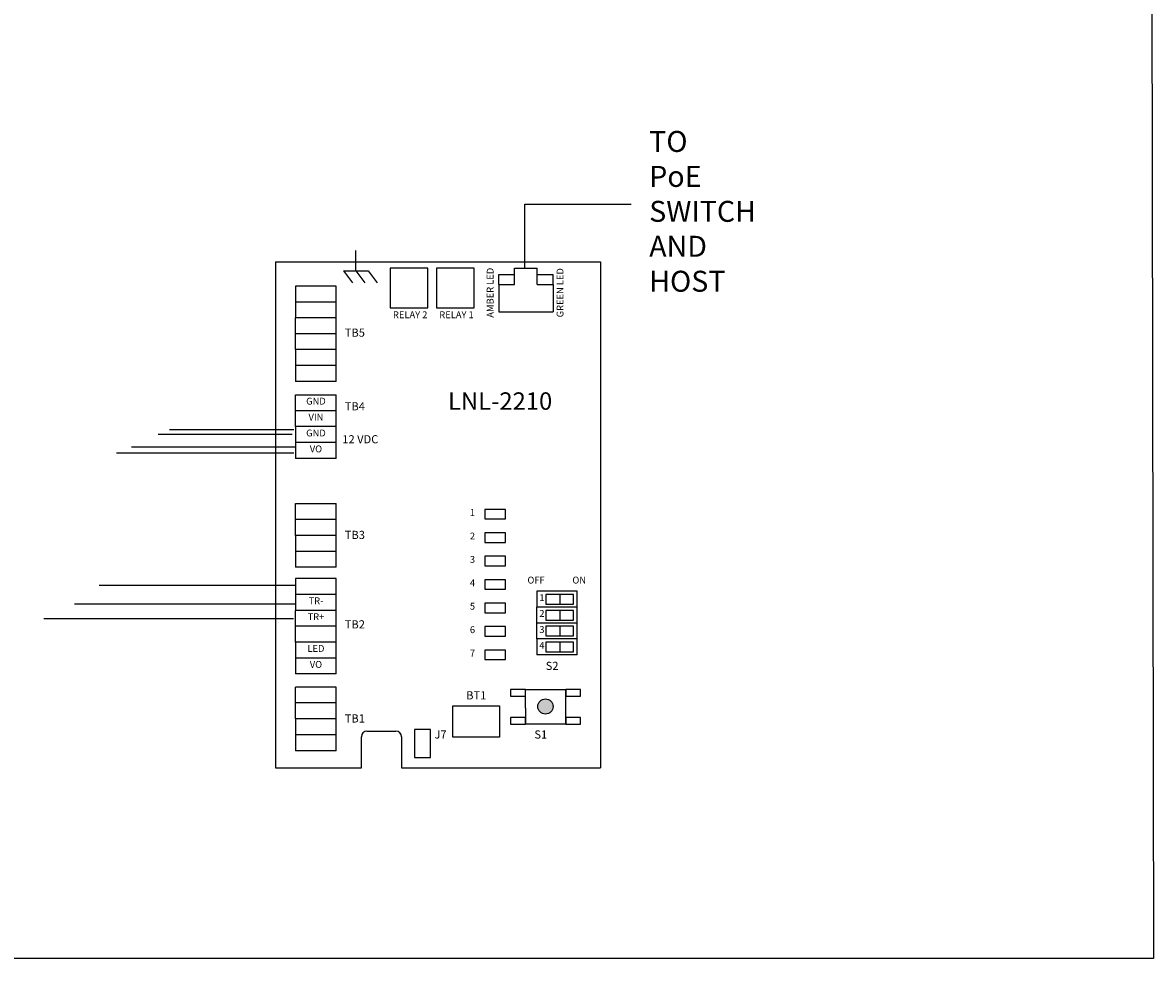
# Model space of a CAD drawing. Units: inches. Extents: x 1.5 to 24.3, y -14.7 to 11.2.
# Drawn here: x 12.2 to 24.3, y -14.7 to -4.6 of the extents above; entities that cross this region are included whole.
import ezdxf
from ezdxf.enums import TextEntityAlignment as Align

# ---------------------------------------------------------------- set-up
doc = ezdxf.new("R2010")
doc.units = ezdxf.units.IN
doc.header["$MEASUREMENT"] = 0
doc.layers.add('1', color=7, linetype='Continuous')
doc.layers.add('line', color=7, linetype='Continuous', lineweight=20)
doc.layers.add('wire', color=7, linetype='Continuous', lineweight=13)
doc.styles.add('ARIEl', font='arial.ttf')
doc.styles.get("Standard").update_dxf_attribs({"font": 'arial.ttf'})

msp = doc.modelspace()

# ---------------------------------------------------------------- hatches: boundary and pattern name
at = {"layer": 'line', "lineweight": 25}
h = msp.add_hatch(color=0, dxfattribs=at)
h.dxf.hatch_style = 1
h.paths.add_polyline_path([(17.872, -12.003, 1), (17.707, -12.003, 1)])

# ---------------------------------------------------------------- linework, layer by layer
at = {"lineweight": 25}
for p, q in [((15.533, -7.476), (15.098, -7.476)), ((15.533, -7.648), (15.098, -7.648)), ((15.533, -7.819), (15.098, -7.819)), ((15.533, -8.161), (15.533, -7.819)), ((15.533, -7.99), (15.098, -7.99)), ((15.533, -8.332), (15.533, -7.99)), ((15.533, -8.161), (15.098, -8.161)), ((15.533, -8.504), (15.533, -8.161)), ((15.533, -8.989), (15.533, -8.647)), ((15.533, -8.818), (15.098, -8.818)), ((15.533, -9.161), (15.533, -8.818)), ((15.533, -8.989), (15.098, -8.989)), ((15.533, -9.332), (15.533, -8.989)), ((15.533, -10.162), (15.533, -9.819)), ((15.533, -9.991), (15.098, -9.991)), ((15.533, -10.333), (15.533, -9.991)), ((15.533, -10.162), (15.098, -10.162)), ((15.533, -10.504), (15.533, -10.162)), ((15.533, -10.625), (15.098, -10.625)), ((15.533, -10.797), (15.098, -10.797)), ((18.13, -10.763), (17.695, -10.763)), ((18.13, -10.934), (17.695, -10.934)), ((18.13, -11.276), (18.13, -10.934)), ((15.533, -10.968), (15.098, -10.968)), ((15.533, -11.31), (15.533, -10.968)), ((15.533, -11.139), (15.098, -11.139)), ((15.533, -11.481), (15.533, -11.139)), ((18.13, -11.105), (17.695, -11.105)), ((18.13, -11.447), (18.13, -11.105)), ((15.533, -11.31), (15.098, -11.31)), ((15.533, -11.653), (15.533, -11.31)), ((18.13, -11.276), (17.695, -11.276)), ((18.13, -11.447), (18.13, -11.433)), ((15.533, -11.794), (15.098, -11.794)), ((15.533, -12.136), (15.533, -11.794)), ((18.008, -12.193), (18.008, -11.821)), ((18.008, -12.021), (18.008, -11.821)), ((15.533, -11.965), (15.098, -11.965)), ((15.533, -12.308), (15.533, -11.965)), ((15.533, -12.136), (15.098, -12.136)), ((15.533, -12.479), (15.533, -12.136))]:
    msp.add_line(p, q, dxfattribs=at)
for p, q in [((13.618, -9.072), (15.059, -9.072)), ((13.169, -9.272), (15.077, -9.272))]:
    msp.add_line(p, q)
msp.add_lwpolyline([(1.47, 10.408), (24.297, 10.408), (24.338, -14.715), (1.511, -14.715)], close=True)
at = {"layer": '1', "lineweight": 25}
for p, q in [((14.883, -7.214), (15.664, -7.214)), ((14.883, -7.214), (14.883, -12.664)), ((15.664, -7.214), (18.383, -7.214)), ((18.383, -7.214), (18.383, -12.664)), ((15.098, -7.476), (15.098, -7.648)), ((15.533, -7.648), (15.533, -7.476)), ((15.098, -7.648), (15.098, -7.819)), ((15.533, -7.819), (15.533, -7.648)), ((15.098, -7.99), (15.098, -7.819)), ((15.533, -7.819), (15.098, -7.819)), ((15.098, -8.161), (15.098, -7.99)), ((15.098, -8.161), (15.098, -8.332)), ((15.533, -8.332), (15.098, -8.332)), ((15.098, -8.332), (15.098, -8.504)), ((15.533, -8.504), (15.098, -8.504)), ((15.098, -8.818), (15.098, -8.647)), ((15.098, -8.989), (15.098, -8.818)), ((15.098, -8.989), (15.098, -9.161)), ((15.533, -9.161), (15.098, -9.161)), ((15.098, -9.161), (15.098, -9.332)), ((15.533, -9.332), (15.098, -9.332)), ((15.098, -9.991), (15.098, -9.819)), ((15.098, -10.162), (15.098, -9.991)), ((15.098, -10.162), (15.098, -10.333)), ((15.533, -10.333), (15.098, -10.333)), ((15.098, -10.333), (15.098, -10.504)), ((15.533, -10.504), (15.098, -10.504)), ((15.098, -10.625), (15.098, -10.797)), ((15.533, -10.797), (15.533, -10.625)), ((15.098, -10.797), (15.098, -10.968)), ((15.533, -10.968), (15.533, -10.797)), ((17.695, -10.763), (17.695, -10.934)), ((18.13, -10.934), (18.13, -10.763)), ((17.695, -11.105), (17.695, -10.934)), ((18.13, -10.934), (17.695, -10.934)), ((15.098, -11.139), (15.098, -10.968)), ((15.533, -10.968), (15.098, -10.968)), ((15.098, -11.31), (15.098, -11.139)), ((17.695, -11.276), (17.695, -11.105)), ((15.098, -11.31), (15.098, -11.481)), ((17.695, -11.276), (17.695, -11.447)), ((18.13, -11.447), (17.695, -11.447)), ((15.533, -11.481), (15.098, -11.481)), ((15.098, -11.481), (15.098, -11.653)), ((15.533, -11.653), (15.098, -11.653)), ((15.098, -11.965), (15.098, -11.794)), ((15.533, -11.794), (15.098, -11.794)), ((17.573, -12.021), (17.573, -11.821)), ((15.098, -12.136), (15.098, -11.965)), ((17.573, -12.021), (17.573, -12.193)), ((15.098, -12.136), (15.098, -12.308)), ((18.008, -12.193), (17.573, -12.193)), ((15.533, -12.308), (15.098, -12.308)), ((15.098, -12.308), (15.098, -12.479)), ((15.533, -12.479), (15.098, -12.479)), ((14.883, -12.664), (15.806, -12.664)), ((16.239, -12.664), (18.383, -12.664))]:
    msp.add_line(p, q, dxfattribs=at)
at = {"layer": 'line', "color": 0, "lineweight": 25}
for p, q in [((17.456, -7.461), (17.456, -7.282)), ((17.456, -7.282), (17.701, -7.282)), ((17.701, -7.461), (17.701, -7.282)), ((17.286, -7.461), (17.286, -7.352)), ((17.286, -7.352), (17.456, -7.352)), ((17.701, -7.352), (17.871, -7.352)), ((17.871, -7.461), (17.871, -7.352)), ((17.286, -7.461), (17.456, -7.461)), ((17.286, -7.461), (17.286, -7.754)), ((17.701, -7.461), (17.871, -7.461)), ((17.871, -7.461), (17.871, -7.754)), ((17.286, -7.754), (17.871, -7.754)), ((15.098, -8.647), (15.533, -8.647)), ((15.098, -9.819), (15.533, -9.819)), ((17.944, -10.797), (17.944, -10.901)), ((17.944, -10.969), (17.944, -11.072)), ((17.944, -11.14), (17.944, -11.243)), ((17.944, -11.311), (17.944, -11.414)), ((17.573, -11.821), (18.008, -11.821)), ((15.866, -12.27), (16.179, -12.27)), ((15.806, -12.664), (15.806, -12.329)), ((16.239, -12.329), (16.239, -12.664))]:
    msp.add_line(p, q, dxfattribs=at)
for points in [[(16.117, -7.71), (16.522, -7.71), (16.522, -7.283), (16.117, -7.283)], [(16.616, -7.71), (17.022, -7.71), (17.022, -7.283), (16.616, -7.283)], [(17.136, -9.984), (17.358, -9.984), (17.358, -9.881), (17.136, -9.881)], [(17.136, -10.237), (17.358, -10.237), (17.358, -10.133), (17.136, -10.133)], [(17.136, -10.489), (17.358, -10.489), (17.358, -10.386), (17.136, -10.386)], [(17.136, -10.741), (17.358, -10.741), (17.358, -10.638), (17.136, -10.638)], [(17.795, -10.901), (18.093, -10.901), (18.093, -10.797), (17.795, -10.797)], [(17.136, -10.993), (17.358, -10.993), (17.358, -10.89), (17.136, -10.89)], [(17.795, -11.072), (18.093, -11.072), (18.093, -10.969), (17.795, -10.969)], [(17.136, -11.246), (17.358, -11.246), (17.358, -11.142), (17.136, -11.142)], [(17.795, -11.243), (18.093, -11.243), (18.093, -11.14), (17.795, -11.14)], [(17.795, -11.414), (18.093, -11.414), (18.093, -11.311), (17.795, -11.311)], [(17.136, -11.498), (17.358, -11.498), (17.358, -11.395), (17.136, -11.395)], [(17.573, -11.821), (17.414, -11.821), (17.414, -11.893), (17.573, -11.893)], [(18.167, -11.821), (18.008, -11.821), (18.008, -11.893), (18.167, -11.893)], [(17.294, -12.333), (16.791, -12.333), (16.791, -11.997), (17.294, -11.997)], [(17.573, -12.12), (17.414, -12.12), (17.414, -12.193), (17.573, -12.193)], [(18.167, -12.12), (18.008, -12.12), (18.008, -12.193), (18.167, -12.193)], [(16.378, -12.552), (16.551, -12.552), (16.551, -12.251), (16.378, -12.251)]]:
    msp.add_lwpolyline(points, close=True, dxfattribs=at)
msp.add_circle((17.789, -12.003), 0.0822, dxfattribs=at)
for centre, start, end in [((15.866, -12.329), 90, 180), ((16.179, -12.329), 360, 90)]:
    msp.add_arc(centre, 0.0597, start, end, dxfattribs=at)
at = {"layer": 'wire', "color": 0, "lineweight": 25}
for p, q in [((17.567, -7.285), (17.567, -6.593)), ((17.567, -6.593), (18.711, -6.593)), ((15.747, -7.312), (15.747, -7.092)), ((15.614, -7.312), (15.879, -7.312)), ((15.614, -7.312), (15.712, -7.443)), ((15.747, -7.312), (15.845, -7.443)), ((15.879, -7.312), (15.978, -7.443)), ((15.077, -9.023), (13.741, -9.023)), ((15.09, -9.211), (13.329, -9.211)), ((15.09, -10.699), (12.983, -10.699)), ((15.09, -10.903), (12.716, -10.903)), ((15.074, -11.06), (12.386, -11.06))]:
    msp.add_line(p, q, dxfattribs=at)

# ---------------------------------------------------------------- texts
at = {"lineweight": 25, "style": 'ARIEl'}
for s, p in [('AMBER LED', (17.203, -7.548)), ('GREEN LED', (17.956, -7.548))]:
    msp.add_text(s, height=0.0737, rotation=90, dxfattribs=at).set_placement(p, align=Align.MIDDLE)
for s, height, p in [('RELAY 2', 0.0737, (16.332, -7.795)), ('RELAY 1', 0.0737, (16.831, -7.795)), ('TB5', 0.0878, (15.736, -7.989)), ('GND', 0.0737, (15.317, -8.725)), ('TB4', 0.0878, (15.736, -8.782)), ('VIN', 0.0737, (15.317, -8.897)), ('GND', 0.0737, (15.317, -9.068)), ('12 VDC', 0.0878, (15.795, -9.137)), ('VO', 0.0737, (15.317, -9.239)), ('1', 0.0737, (17.003, -9.924)), ('TB3', 0.0878, (15.736, -10.167)), ('2', 0.0737, (17.003, -10.177)), ('3', 0.0737, (17.003, -10.429)), ('4', 0.0737, (17.003, -10.681)), ('OFF', 0.0737, (17.688, -10.652)), ('ON', 0.0737, (18.153, -10.652)), ('TR-', 0.0737, (15.317, -10.875)), ('1', 0.0737, (17.751, -10.841)), ('5', 0.0737, (17.003, -10.933)), ('TR+', 0.0737, (15.317, -11.046)), ('TB2', 0.0878, (15.736, -11.13)), ('2', 0.0737, (17.751, -11.011)), ('6', 0.0737, (17.003, -11.186)), ('3', 0.0737, (17.751, -11.184)), ('4', 0.0737, (17.751, -11.354)), ('LED', 0.0737, (15.317, -11.388)), ('7', 0.0737, (17.003, -11.438)), ('VO', 0.0737, (15.317, -11.56)), ('S2', 0.0878, (17.861, -11.577)), ('BT1', 0.0878, (17.044, -11.894)), ('TB1', 0.0878, (15.736, -12.143)), ('J7', 0.0878, (16.659, -12.316)), ('S1', 0.0878, (17.739, -12.316))]:
    msp.add_text(s, height=height, dxfattribs=at).set_placement(p, align=Align.MIDDLE)
at = {"lineweight": 25, "insert": (17.301, -8.739), "char_height": 0.1881, "width": 2.01688, "attachment_point": 5, "style": 'ARIEl'}
msp.add_mtext('LNL-2210', dxfattribs=at)
at = {"layer": 'wire', "color": 0, "lineweight": 25, "insert": (18.907, -5.806), "char_height": 0.22578, "attachment_point": 1}
msp.add_mtext_dynamic_manual_height_columns('TO PoE SWITCH AND HOST', width=0.81336, gutter_width=1, heights=[0], dxfattribs=at)

doc.saveas('drawing.dxf')
